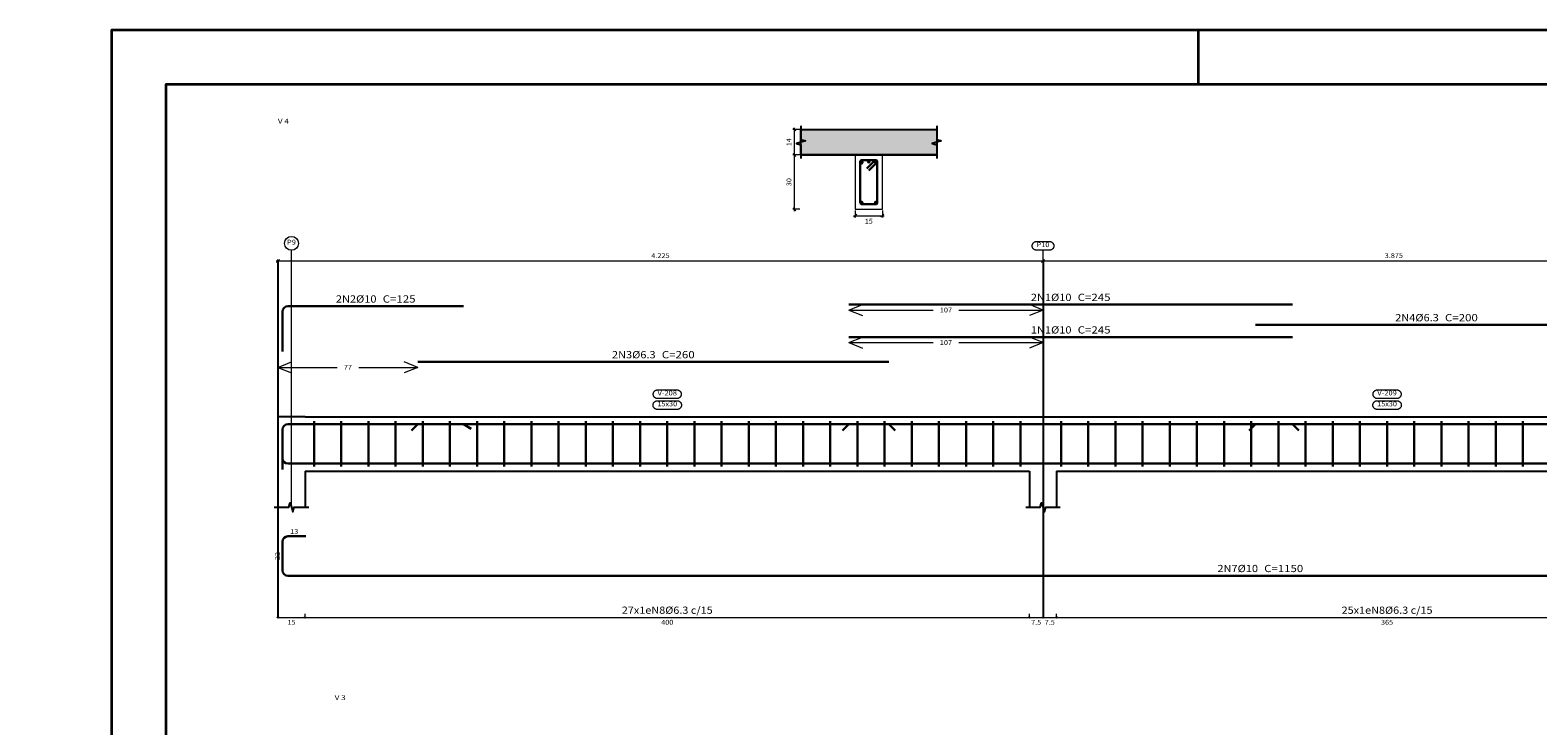
# Model space of a CAD drawing. Units: millimetres. Extents: x 5721 to 11457, y 1223 to 1224.
# Drawn here: x 5721 to 5722, y 1224 to 1224 of the extents above; entities that cross this region are included whole.
import ezdxf
from ezdxf.enums import TextEntityAlignment as Align

# ---------------------------------------------------------------- set-up
doc = ezdxf.new("R2010")
doc.units = ezdxf.units.MM
doc.linetypes.add('CYPE_RAYAPUNTO', pattern=[0.4125, 0.2025, -0.105, 0, -0.105])
for name, color, linetype, lineweight in [('ARM_LONGITUDINAL_Ø10', 103, 'Continuous', 30), ('ARM_LONGITUDINAL_Ø6_3', 32, 'Continuous', 30), ('ARM_TRANSVERSAL_Ø6_3', 32, 'Continuous', 30), ('Prancha', 7, 'Continuous', 35), ('TABELAS', 1, 'Continuous', 20)]:
    doc.layers.add(name, color=color, linetype=linetype, lineweight=lineweight)
for name, color, linetype in [('ELE_CONT_NOS', 122, 'Continuous'), ('ELE_CONT_VIG_CONCRETO', 2, 'Continuous'), ('ELE_COT_COT_LIN_APOIOS', 2, 'CYPE_RAYAPUNTO'), ('SEC_CONT_LAJES_CORTE', 8, 'Continuous')]:
    doc.layers.add(name, color=color, linetype=linetype)
doc.styles.add('Arial', font='arial.ttf')

msp = doc.modelspace()

# ---------------------------------------------------------------- hatches: boundary and pattern name
at = {"layer": 'SEC_CONT_LAJES_CORTE', "true_color": 0xdad7d3}
msp.add_hatch(color=254, dxfattribs=at).paths.add_polyline_path([(5721.56172, 1224.03539), (5721.57172, 1224.03539), (5721.57672, 1224.03539), (5721.58672, 1224.03539), (5721.58672, 1224.03073), (5721.57672, 1224.03073), (5721.57172, 1224.03073), (5721.56172, 1224.03073)])

# ---------------------------------------------------------------- linework, layer by layer
at = {"layer": 'ARM_LONGITUDINAL_Ø10'}
for p, q in [((5721.49962, 1223.9812), (5721.50105, 1223.98034)), ((5721.57055, 1223.9812), (5721.56938, 1223.98002)), ((5721.57055, 1223.9812), (5721.56938, 1223.98002)), ((5721.65222, 1223.9812), (5721.6534, 1223.98002)), ((5721.65222, 1223.9812), (5721.6534, 1223.98002))]:
    msp.add_line(p, q, dxfattribs=at)
for points in [[(5721.46629, 1223.99456), (5721.46629, 1224.00189), (5721.46636, 1224.00228), (5721.46658, 1224.0026), (5721.46691, 1224.00282), (5721.46729, 1224.00289), (5721.49962, 1224.00289)], [(5721.57055, 1224.00319), (5721.65222, 1224.00319)], [(5721.57055, 1223.9972), (5721.65222, 1223.9972)], [(5721.46629, 1223.97287), (5721.46629, 1223.9802), (5721.46636, 1223.98058), (5721.46658, 1223.98091), (5721.46691, 1223.98112), (5721.46729, 1223.9812), (5721.49962, 1223.9812)], [(5721.82195, 1223.9812), (5721.82529, 1223.9812), (5721.82567, 1223.98112), (5721.82599, 1223.98091), (5721.82621, 1223.98058), (5721.82629, 1223.9802), (5721.82629, 1223.97493), (5721.82621, 1223.97455), (5721.82599, 1223.97423), (5721.82567, 1223.97401), (5721.82529, 1223.97393), (5721.46729, 1223.97393), (5721.46691, 1223.97401), (5721.46658, 1223.97423), (5721.46636, 1223.97455), (5721.46629, 1223.97493), (5721.46629, 1223.9802), (5721.46636, 1223.98058), (5721.46658, 1223.98091), (5721.46691, 1223.98112), (5721.46729, 1223.9812), (5721.47062, 1223.9812)], [(5721.57055, 1223.9812), (5721.65222, 1223.9812)], [(5721.57055, 1223.9812), (5721.65222, 1223.9812)], [(5721.82195, 1223.96057), (5721.82529, 1223.96057), (5721.82567, 1223.96049), (5721.82599, 1223.96027), (5721.82621, 1223.95995), (5721.82629, 1223.95957), (5721.82629, 1223.9543), (5721.82621, 1223.95392), (5721.82599, 1223.95359), (5721.82567, 1223.95338), (5721.82529, 1223.9533), (5721.46729, 1223.9533), (5721.46691, 1223.95338), (5721.46658, 1223.95359), (5721.46636, 1223.95392), (5721.46629, 1223.9543), (5721.46629, 1223.95957), (5721.46636, 1223.95995), (5721.46658, 1223.96027), (5721.46691, 1223.96049), (5721.46729, 1223.96057), (5721.47062, 1223.96057)]]:
    msp.add_lwpolyline(points, dxfattribs=at)
for centre in [(5721.57293, 1224.02952), (5721.57422, 1224.02952), (5721.57551, 1224.02952), (5721.57293, 1224.02194), (5721.57551, 1224.02194)]:
    msp.add_circle(centre, 0.000167, dxfattribs=at)
at = {"layer": 'ARM_LONGITUDINAL_Ø6_3'}
for p, q in [((5721.49122, 1223.9812), (5721.49004, 1223.98002)), ((5721.57789, 1223.9812), (5721.57907, 1223.98002)), ((5721.64539, 1223.9812), (5721.64421, 1223.98002))]:
    msp.add_line(p, q, dxfattribs=at)
for points in [[(5721.64539, 1223.99945), (5721.71205, 1223.99945)], [(5721.49122, 1223.99264), (5721.57789, 1223.99264)], [(5721.49122, 1223.9812), (5721.57789, 1223.9812)], [(5721.64539, 1223.9812), (5721.71205, 1223.9812)]]:
    msp.add_lwpolyline(points, dxfattribs=at)
for centre in [(5721.57293, 1224.02924), (5721.57551, 1224.02924)]:
    msp.add_circle(centre, 0.000105, dxfattribs=at)
at = {"layer": 'ARM_TRANSVERSAL_Ø6_3'}
for p, q in [((5721.47212, 1223.98173), (5721.47212, 1223.9734)), ((5721.47712, 1223.98173), (5721.47712, 1223.9734)), ((5721.48212, 1223.98173), (5721.48212, 1223.9734)), ((5721.48712, 1223.98173), (5721.48712, 1223.9734)), ((5721.49212, 1223.98173), (5721.49212, 1223.9734)), ((5721.49712, 1223.98173), (5721.49712, 1223.9734)), ((5721.50212, 1223.98173), (5721.50212, 1223.9734)), ((5721.50712, 1223.98173), (5721.50712, 1223.9734)), ((5721.51212, 1223.98173), (5721.51212, 1223.9734)), ((5721.51712, 1223.98173), (5721.51712, 1223.9734)), ((5721.52212, 1223.98173), (5721.52212, 1223.9734)), ((5721.52712, 1223.98173), (5721.52712, 1223.9734)), ((5721.53212, 1223.98173), (5721.53212, 1223.9734)), ((5721.53712, 1223.98173), (5721.53712, 1223.9734)), ((5721.54212, 1223.98173), (5721.54212, 1223.9734)), ((5721.54712, 1223.98173), (5721.54712, 1223.9734)), ((5721.55212, 1223.98173), (5721.55212, 1223.9734)), ((5721.55712, 1223.98173), (5721.55712, 1223.9734)), ((5721.56212, 1223.98173), (5721.56212, 1223.9734)), ((5721.56712, 1223.98173), (5721.56712, 1223.9734)), ((5721.57212, 1223.98173), (5721.57212, 1223.9734)), ((5721.57712, 1223.98173), (5721.57712, 1223.9734)), ((5721.58212, 1223.98173), (5721.58212, 1223.9734)), ((5721.58712, 1223.98173), (5721.58712, 1223.9734)), ((5721.59212, 1223.98173), (5721.59212, 1223.9734)), ((5721.59712, 1223.98173), (5721.59712, 1223.9734)), ((5721.60212, 1223.98173), (5721.60212, 1223.9734)), ((5721.60962, 1223.98173), (5721.60962, 1223.9734)), ((5721.61462, 1223.98173), (5721.61462, 1223.9734)), ((5721.61962, 1223.98173), (5721.61962, 1223.9734)), ((5721.62462, 1223.98173), (5721.62462, 1223.9734)), ((5721.62962, 1223.98173), (5721.62962, 1223.9734)), ((5721.63462, 1223.98173), (5721.63462, 1223.9734)), ((5721.63962, 1223.98173), (5721.63962, 1223.9734)), ((5721.64462, 1223.98173), (5721.64462, 1223.9734)), ((5721.64962, 1223.98173), (5721.64962, 1223.9734)), ((5721.65462, 1223.98173), (5721.65462, 1223.9734)), ((5721.65962, 1223.98173), (5721.65962, 1223.9734)), ((5721.66462, 1223.98173), (5721.66462, 1223.9734)), ((5721.66962, 1223.98173), (5721.66962, 1223.9734)), ((5721.67462, 1223.98173), (5721.67462, 1223.9734)), ((5721.67962, 1223.98173), (5721.67962, 1223.9734)), ((5721.68462, 1223.98173), (5721.68462, 1223.9734)), ((5721.68962, 1223.98173), (5721.68962, 1223.9734)), ((5721.69462, 1223.98173), (5721.69462, 1223.9734))]:
    msp.add_line(p, q, dxfattribs=at)
msp.add_lwpolyline([(5721.57422, 1224.02784), (5721.5757, 1224.02932), (5721.57574, 1224.02937), (5721.57576, 1224.02941), (5721.57578, 1224.02946), (5721.57578, 1224.02952), (5721.57578, 1224.02957), (5721.57576, 1224.02962), (5721.57574, 1224.02967), (5721.5757, 1224.02971), (5721.57566, 1224.02974), (5721.57562, 1224.02977), (5721.57556, 1224.02978), (5721.57551, 1224.02979), (5721.57293, 1224.02979), (5721.57283, 1224.02977), (5721.57274, 1224.02971), (5721.57268, 1224.02962), (5721.57266, 1224.02952), (5721.57266, 1224.02194), (5721.57268, 1224.02183), (5721.57274, 1224.02174), (5721.57283, 1224.02169), (5721.57293, 1224.02166), (5721.57551, 1224.02166), (5721.57562, 1224.02169), (5721.5757, 1224.02174), (5721.57576, 1224.02183), (5721.57578, 1224.02194), (5721.57578, 1224.02952), (5721.57578, 1224.02957), (5721.57576, 1224.02962), (5721.57574, 1224.02967), (5721.5757, 1224.02971), (5721.57566, 1224.02974), (5721.57562, 1224.02977), (5721.57556, 1224.02978), (5721.57551, 1224.02979), (5721.57547, 1224.02978), (5721.57543, 1224.02977), (5721.57539, 1224.02976), (5721.57535, 1224.02974), (5721.57532, 1224.02971), (5721.57383, 1224.02822)], dxfattribs=at)
at = {"layer": 'ELE_CONT_NOS'}
for p, q in [((5721.46545, 1223.97257), (5721.46545, 1223.9659)), ((5721.47045, 1223.97257), (5721.47045, 1223.9659)), ((5721.60379, 1223.97257), (5721.60379, 1223.9659)), ((5721.60879, 1223.97257), (5721.60879, 1223.9659))]:
    msp.add_line(p, q, dxfattribs=at)
for points in [[(5721.47045, 1223.98257), (5721.46545, 1223.98257), (5721.46545, 1223.97257)], [(5721.60379, 1223.98257), (5721.60879, 1223.98257)], [(5721.46479, 1223.9659), (5721.46745, 1223.9659), (5721.4677, 1223.96673), (5721.4682, 1223.96507), (5721.46845, 1223.9659), (5721.47112, 1223.9659)], [(5721.60312, 1223.9659), (5721.60579, 1223.9659), (5721.60604, 1223.96673), (5721.60654, 1223.96507), (5721.60679, 1223.9659), (5721.60945, 1223.9659)]]:
    msp.add_lwpolyline(points, dxfattribs=at)
at = {"layer": 'ELE_CONT_VIG_CONCRETO'}
for p, q in [((5721.47045, 1223.98257), (5721.60379, 1223.98257)), ((5721.60879, 1223.98257), (5721.73045, 1223.98257)), ((5721.47045, 1223.97257), (5721.60379, 1223.97257)), ((5721.60879, 1223.97257), (5721.73045, 1223.97257))]:
    msp.add_line(p, q, dxfattribs=at)
at = {"layer": 'ELE_COT_COT_LIN_APOIOS'}
for p, q in [((5721.46545, 1224.01119), (5721.46545, 1223.94563)), ((5721.60629, 1224.01119), (5721.60629, 1223.94563))]:
    msp.add_line(p, q, dxfattribs=at)
at = {"layer": 'Prancha'}
msp.add_line((5721.63485, 1224.05368), (5721.63485, 1224.04368), dxfattribs=at)
msp.add_lwpolyline([(5721.44485, 1223.75668), (5721.43485, 1223.75668), (5721.41985, 1223.74168), (5721.41985, 1223.45968), (5722.26085, 1223.45968), (5722.26085, 1224.05368), (5721.43485, 1224.05368), (5721.43485, 1223.75668)], dxfattribs=at)
msp.add_lwpolyline([(5721.44485, 1223.46968), (5722.25085, 1223.46968), (5722.25085, 1224.04368), (5721.44485, 1224.04368)], close=True, dxfattribs=at)
at = {"layer": 'SEC_CONT_LAJES_CORTE'}
for points in [[(5721.56172, 1224.03606), (5721.56172, 1224.03356), (5721.56255, 1224.03331), (5721.56089, 1224.03281), (5721.56172, 1224.03256), (5721.56172, 1224.03006)], [(5721.58672, 1224.03606), (5721.58672, 1224.03356), (5721.58755, 1224.03331), (5721.58589, 1224.03281), (5721.58672, 1224.03256), (5721.58672, 1224.03006)], [(5721.56172, 1224.03539), (5721.57172, 1224.03539), (5721.57672, 1224.03539), (5721.58672, 1224.03539)], [(5721.56172, 1224.03073), (5721.57172, 1224.03073), (5721.57672, 1224.03073), (5721.58672, 1224.03073)]]:
    msp.add_lwpolyline(points, dxfattribs=at)
at = {"layer": 'SEC_CONT_LAJES_CORTE', "color": 254, "true_color": 0xdad7d3}
msp.add_lwpolyline([(5721.56172, 1224.03539), (5721.57172, 1224.03539), (5721.57672, 1224.03539), (5721.58672, 1224.03539), (5721.58672, 1224.03073), (5721.57672, 1224.03073), (5721.57172, 1224.03073), (5721.56172, 1224.03073)], close=True, dxfattribs=at)
at = {"layer": 'TABELAS'}
for p, q in [((5721.5615, 1224.03539), (5721.56022, 1224.03539)), ((5721.56081, 1224.03513), (5721.56027, 1224.03566)), ((5721.56054, 1224.03539), (5721.56054, 1224.03571)), ((5721.56054, 1224.03073), (5721.56054, 1224.03539)), ((5721.5615, 1224.03073), (5721.56022, 1224.03073)), ((5721.5615, 1224.03073), (5721.56022, 1224.03073)), ((5721.56081, 1224.03046), (5721.56027, 1224.03099)), ((5721.56081, 1224.03046), (5721.56027, 1224.03099)), ((5721.56054, 1224.03073), (5721.56054, 1224.03105)), ((5721.56054, 1224.02073), (5721.56054, 1224.03073)), ((5721.56054, 1224.03041), (5721.56054, 1224.03073)), ((5721.5615, 1224.02073), (5721.56022, 1224.02073)), ((5721.56081, 1224.02046), (5721.56027, 1224.02099)), ((5721.56054, 1224.02041), (5721.56054, 1224.02073)), ((5721.5714, 1224.01954), (5721.57172, 1224.01954)), ((5721.57145, 1224.01928), (5721.57199, 1224.01981)), ((5721.57172, 1224.0205), (5721.57172, 1224.01922)), ((5721.57172, 1224.01954), (5721.57672, 1224.01954)), ((5721.57645, 1224.01928), (5721.57699, 1224.01981)), ((5721.57672, 1224.0205), (5721.57672, 1224.01922)), ((5721.57672, 1224.01954), (5721.57704, 1224.01954)), ((5721.46545, 1224.01119), (5721.46513, 1224.01119)), ((5721.46572, 1224.01146), (5721.46519, 1224.01093)), ((5721.46545, 1224.01023), (5721.46545, 1224.01151)), ((5721.60629, 1224.01119), (5721.46545, 1224.01119)), ((5721.46795, 1224.01119), (5721.46795, 1224.01319)), ((5721.46795, 1223.9659), (5721.46795, 1224.01119)), ((5721.60629, 1224.01119), (5721.60597, 1224.01119)), ((5721.60655, 1224.01146), (5721.60602, 1224.01093)), ((5721.60655, 1224.01146), (5721.60602, 1224.01093)), ((5721.60629, 1224.01119), (5721.60629, 1224.01319)), ((5721.60629, 1224.01023), (5721.60629, 1224.01151)), ((5721.60629, 1224.01023), (5721.60629, 1224.01151)), ((5721.60661, 1224.01119), (5721.60629, 1224.01119)), ((5721.73545, 1224.01119), (5721.60629, 1224.01119)), ((5721.57055, 1224.00219), (5721.57305, 1224.00319)), ((5721.60629, 1224.00219), (5721.60379, 1224.00319)), ((5721.57055, 1224.00219), (5721.57305, 1224.00119)), ((5721.57055, 1224.00219), (5721.58605, 1224.00219)), ((5721.59079, 1224.00219), (5721.60629, 1224.00219)), ((5721.60629, 1224.00219), (5721.60379, 1224.00119)), ((5721.57055, 1223.9962), (5721.57305, 1223.9972)), ((5721.60629, 1223.9962), (5721.60379, 1223.9972)), ((5721.57055, 1223.9962), (5721.57305, 1223.9952)), ((5721.57055, 1223.9962), (5721.58605, 1223.9962)), ((5721.59079, 1223.9962), (5721.60629, 1223.9962)), ((5721.60629, 1223.9962), (5721.60379, 1223.9952)), ((5721.46545, 1223.99164), (5721.46795, 1223.99264)), ((5721.46545, 1223.99164), (5721.46795, 1223.99064)), ((5721.46545, 1223.99164), (5721.47634, 1223.99164)), ((5721.48033, 1223.99164), (5721.49122, 1223.99164)), ((5721.49122, 1223.99164), (5721.48872, 1223.99264)), ((5721.49122, 1223.99164), (5721.48872, 1223.99064)), ((5721.46545, 1223.94563), (5721.46545, 1223.9463)), ((5721.47045, 1223.94563), (5721.47045, 1223.9463)), ((5721.60379, 1223.94563), (5721.60379, 1223.9463)), ((5721.60629, 1223.94563), (5721.60629, 1223.9463)), ((5721.60879, 1223.94563), (5721.60879, 1223.9463))]:
    msp.add_line(p, q, dxfattribs=at)
for points in [[(5721.57672, 1224.03073), (5721.57172, 1224.03073), (5721.57172, 1224.02073), (5721.57672, 1224.02073), (5721.57672, 1224.03073)], [(5721.60748, 1224.01479), (5721.60753, 1224.01479), (5721.60759, 1224.01479), (5721.60764, 1224.01478), (5721.60769, 1224.01477), (5721.60774, 1224.01475), (5721.60779, 1224.01473), (5721.60784, 1224.01471), (5721.60789, 1224.01468), (5721.60793, 1224.01465), (5721.60798, 1224.01462), (5721.60802, 1224.01459), (5721.60806, 1224.01455), (5721.60809, 1224.01451), (5721.60813, 1224.01447), (5721.60816, 1224.01442), (5721.60818, 1224.01438), (5721.60821, 1224.01433), (5721.60823, 1224.01428), (5721.60825, 1224.01423), (5721.60826, 1224.01418), (5721.60827, 1224.01413), (5721.60828, 1224.01407), (5721.60828, 1224.01402), (5721.60828, 1224.01397), (5721.60828, 1224.01391), (5721.60827, 1224.01386), (5721.60826, 1224.01381), (5721.60825, 1224.01376), (5721.60823, 1224.01371), (5721.60821, 1224.01366), (5721.60818, 1224.01361), (5721.60816, 1224.01356), (5721.60813, 1224.01352), (5721.60809, 1224.01348), (5721.60806, 1224.01344), (5721.60802, 1224.0134), (5721.60798, 1224.01337), (5721.60793, 1224.01333), (5721.60789, 1224.01331), (5721.60784, 1224.01328), (5721.60779, 1224.01326), (5721.60774, 1224.01324), (5721.60769, 1224.01322), (5721.60764, 1224.01321), (5721.60759, 1224.0132), (5721.60753, 1224.0132), (5721.60748, 1224.01319), (5721.60509, 1224.01319), (5721.60504, 1224.0132), (5721.60499, 1224.0132), (5721.60494, 1224.01321), (5721.60488, 1224.01322), (5721.60483, 1224.01324), (5721.60478, 1224.01326), (5721.60473, 1224.01328), (5721.60469, 1224.01331), (5721.60464, 1224.01333), (5721.6046, 1224.01337), (5721.60456, 1224.0134), (5721.60452, 1224.01344), (5721.60448, 1224.01348), (5721.60445, 1224.01352), (5721.60442, 1224.01356), (5721.60439, 1224.01361), (5721.60437, 1224.01366), (5721.60435, 1224.01371), (5721.60433, 1224.01376), (5721.60432, 1224.01381), (5721.60431, 1224.01386), (5721.6043, 1224.01391), (5721.6043, 1224.01397), (5721.6043, 1224.01402), (5721.6043, 1224.01407), (5721.60431, 1224.01413), (5721.60432, 1224.01418), (5721.60433, 1224.01423), (5721.60435, 1224.01428), (5721.60437, 1224.01433), (5721.60439, 1224.01438), (5721.60442, 1224.01442), (5721.60445, 1224.01447), (5721.60448, 1224.01451), (5721.60452, 1224.01455), (5721.60456, 1224.01459), (5721.6046, 1224.01462), (5721.60464, 1224.01465), (5721.60469, 1224.01468), (5721.60473, 1224.01471), (5721.60478, 1224.01473), (5721.60483, 1224.01475), (5721.60488, 1224.01477), (5721.60494, 1224.01478), (5721.60499, 1224.01479), (5721.60504, 1224.01479), (5721.60509, 1224.01479), (5721.60748, 1224.01479)], [(5721.53891, 1223.9875), (5721.53896, 1223.9875), (5721.53901, 1223.98749), (5721.53907, 1223.98748), (5721.53912, 1223.98747), (5721.53917, 1223.98746), (5721.53922, 1223.98744), (5721.53927, 1223.98741), (5721.53932, 1223.98739), (5721.53936, 1223.98736), (5721.5394, 1223.98733), (5721.53944, 1223.98729), (5721.53948, 1223.98726), (5721.53952, 1223.98722), (5721.53955, 1223.98718), (5721.53958, 1223.98713), (5721.53961, 1223.98709), (5721.53963, 1223.98704), (5721.53965, 1223.98699), (5721.53967, 1223.98694), (5721.53969, 1223.98689), (5721.5397, 1223.98683), (5721.5397, 1223.98678), (5721.53971, 1223.98673), (5721.53971, 1223.98667), (5721.5397, 1223.98662), (5721.5397, 1223.98657), (5721.53969, 1223.98652), (5721.53967, 1223.98646), (5721.53965, 1223.98641), (5721.53963, 1223.98636), (5721.53961, 1223.98632), (5721.53958, 1223.98627), (5721.53955, 1223.98623), (5721.53952, 1223.98618), (5721.53948, 1223.98614), (5721.53944, 1223.98611), (5721.5394, 1223.98607), (5721.53936, 1223.98604), (5721.53932, 1223.98601), (5721.53927, 1223.98599), (5721.53922, 1223.98596), (5721.53917, 1223.98594), (5721.53912, 1223.98593), (5721.53907, 1223.98592), (5721.53901, 1223.98591), (5721.53896, 1223.9859), (5721.53891, 1223.9859), (5721.53533, 1223.9859), (5721.53528, 1223.9859), (5721.53523, 1223.98591), (5721.53518, 1223.98592), (5721.53512, 1223.98593), (5721.53507, 1223.98594), (5721.53502, 1223.98596), (5721.53497, 1223.98599), (5721.53493, 1223.98601), (5721.53488, 1223.98604), (5721.53484, 1223.98607), (5721.5348, 1223.98611), (5721.53476, 1223.98614), (5721.53472, 1223.98618), (5721.53469, 1223.98623), (5721.53466, 1223.98627), (5721.53463, 1223.98632), (5721.53461, 1223.98636), (5721.53459, 1223.98641), (5721.53457, 1223.98646), (5721.53456, 1223.98652), (5721.53455, 1223.98657), (5721.53454, 1223.98662), (5721.53454, 1223.98667), (5721.53454, 1223.98673), (5721.53454, 1223.98678), (5721.53455, 1223.98683), (5721.53456, 1223.98689), (5721.53457, 1223.98694), (5721.53459, 1223.98699), (5721.53461, 1223.98704), (5721.53463, 1223.98709), (5721.53466, 1223.98713), (5721.53469, 1223.98718), (5721.53472, 1223.98722), (5721.53476, 1223.98726), (5721.5348, 1223.98729), (5721.53484, 1223.98733), (5721.53488, 1223.98736), (5721.53493, 1223.98739), (5721.53497, 1223.98741), (5721.53502, 1223.98744), (5721.53507, 1223.98746), (5721.53512, 1223.98747), (5721.53518, 1223.98748), (5721.53523, 1223.98749), (5721.53528, 1223.9875), (5721.53533, 1223.9875), (5721.53891, 1223.9875)], [(5721.67141, 1223.9875), (5721.67146, 1223.9875), (5721.67151, 1223.98749), (5721.67157, 1223.98748), (5721.67162, 1223.98747), (5721.67167, 1223.98746), (5721.67172, 1223.98744), (5721.67177, 1223.98741), (5721.67182, 1223.98739), (5721.67186, 1223.98736), (5721.6719, 1223.98733), (5721.67194, 1223.98729), (5721.67198, 1223.98726), (5721.67202, 1223.98722), (5721.67205, 1223.98718), (5721.67208, 1223.98713), (5721.67211, 1223.98709), (5721.67213, 1223.98704), (5721.67215, 1223.98699), (5721.67217, 1223.98694), (5721.67219, 1223.98689), (5721.6722, 1223.98683), (5721.6722, 1223.98678), (5721.67221, 1223.98673), (5721.67221, 1223.98667), (5721.6722, 1223.98662), (5721.6722, 1223.98657), (5721.67219, 1223.98652), (5721.67217, 1223.98646), (5721.67215, 1223.98641), (5721.67213, 1223.98636), (5721.67211, 1223.98632), (5721.67208, 1223.98627), (5721.67205, 1223.98623), (5721.67202, 1223.98618), (5721.67198, 1223.98614), (5721.67194, 1223.98611), (5721.6719, 1223.98607), (5721.67186, 1223.98604), (5721.67182, 1223.98601), (5721.67177, 1223.98599), (5721.67172, 1223.98596), (5721.67167, 1223.98594), (5721.67162, 1223.98593), (5721.67157, 1223.98592), (5721.67151, 1223.98591), (5721.67146, 1223.9859), (5721.67141, 1223.9859), (5721.66783, 1223.9859), (5721.66778, 1223.9859), (5721.66773, 1223.98591), (5721.66768, 1223.98592), (5721.66762, 1223.98593), (5721.66757, 1223.98594), (5721.66752, 1223.98596), (5721.66747, 1223.98599), (5721.66743, 1223.98601), (5721.66738, 1223.98604), (5721.66734, 1223.98607), (5721.6673, 1223.98611), (5721.66726, 1223.98614), (5721.66722, 1223.98618), (5721.66719, 1223.98623), (5721.66716, 1223.98627), (5721.66713, 1223.98632), (5721.66711, 1223.98636), (5721.66709, 1223.98641), (5721.66707, 1223.98646), (5721.66706, 1223.98652), (5721.66705, 1223.98657), (5721.66704, 1223.98662), (5721.66704, 1223.98667), (5721.66704, 1223.98673), (5721.66704, 1223.98678), (5721.66705, 1223.98683), (5721.66706, 1223.98689), (5721.66707, 1223.98694), (5721.66709, 1223.98699), (5721.66711, 1223.98704), (5721.66713, 1223.98709), (5721.66716, 1223.98713), (5721.66719, 1223.98718), (5721.66722, 1223.98722), (5721.66726, 1223.98726), (5721.6673, 1223.98729), (5721.66734, 1223.98733), (5721.66738, 1223.98736), (5721.66743, 1223.98739), (5721.66747, 1223.98741), (5721.66752, 1223.98744), (5721.66757, 1223.98746), (5721.66762, 1223.98747), (5721.66768, 1223.98748), (5721.66773, 1223.98749), (5721.66778, 1223.9875), (5721.66783, 1223.9875), (5721.67141, 1223.9875)], [(5721.53894, 1223.9855), (5721.53899, 1223.9855), (5721.53905, 1223.98549), (5721.5391, 1223.98548), (5721.53915, 1223.98547), (5721.5392, 1223.98546), (5721.53925, 1223.98544), (5721.5393, 1223.98541), (5721.53935, 1223.98539), (5721.53939, 1223.98536), (5721.53944, 1223.98533), (5721.53948, 1223.98529), (5721.53952, 1223.98526), (5721.53955, 1223.98522), (5721.53959, 1223.98518), (5721.53962, 1223.98513), (5721.53964, 1223.98509), (5721.53967, 1223.98504), (5721.53969, 1223.98499), (5721.53971, 1223.98494), (5721.53972, 1223.98489), (5721.53973, 1223.98483), (5721.53974, 1223.98478), (5721.53974, 1223.98473), (5721.53974, 1223.98467), (5721.53974, 1223.98462), (5721.53973, 1223.98457), (5721.53972, 1223.98452), (5721.53971, 1223.98446), (5721.53969, 1223.98441), (5721.53967, 1223.98436), (5721.53964, 1223.98432), (5721.53962, 1223.98427), (5721.53959, 1223.98423), (5721.53955, 1223.98418), (5721.53952, 1223.98414), (5721.53948, 1223.98411), (5721.53944, 1223.98407), (5721.53939, 1223.98404), (5721.53935, 1223.98401), (5721.5393, 1223.98399), (5721.53925, 1223.98396), (5721.5392, 1223.98394), (5721.53915, 1223.98393), (5721.5391, 1223.98392), (5721.53905, 1223.98391), (5721.53899, 1223.9839), (5721.53894, 1223.9839), (5721.5353, 1223.9839), (5721.53525, 1223.9839), (5721.53519, 1223.98391), (5721.53514, 1223.98392), (5721.53509, 1223.98393), (5721.53504, 1223.98394), (5721.53499, 1223.98396), (5721.53494, 1223.98399), (5721.53489, 1223.98401), (5721.53485, 1223.98404), (5721.53481, 1223.98407), (5721.53476, 1223.98411), (5721.53473, 1223.98414), (5721.53469, 1223.98418), (5721.53466, 1223.98423), (5721.53463, 1223.98427), (5721.5346, 1223.98432), (5721.53458, 1223.98436), (5721.53455, 1223.98441), (5721.53454, 1223.98446), (5721.53452, 1223.98452), (5721.53451, 1223.98457), (5721.53451, 1223.98462), (5721.5345, 1223.98467), (5721.5345, 1223.98473), (5721.53451, 1223.98478), (5721.53451, 1223.98483), (5721.53452, 1223.98489), (5721.53454, 1223.98494), (5721.53455, 1223.98499), (5721.53458, 1223.98504), (5721.5346, 1223.98509), (5721.53463, 1223.98513), (5721.53466, 1223.98518), (5721.53469, 1223.98522), (5721.53473, 1223.98526), (5721.53476, 1223.98529), (5721.53481, 1223.98533), (5721.53485, 1223.98536), (5721.53489, 1223.98539), (5721.53494, 1223.98541), (5721.53499, 1223.98544), (5721.53504, 1223.98546), (5721.53509, 1223.98547), (5721.53514, 1223.98548), (5721.53519, 1223.98549), (5721.53525, 1223.9855), (5721.5353, 1223.9855), (5721.53894, 1223.9855)], [(5721.67144, 1223.9855), (5721.67149, 1223.9855), (5721.67155, 1223.98549), (5721.6716, 1223.98548), (5721.67165, 1223.98547), (5721.6717, 1223.98546), (5721.67175, 1223.98544), (5721.6718, 1223.98541), (5721.67185, 1223.98539), (5721.67189, 1223.98536), (5721.67194, 1223.98533), (5721.67198, 1223.98529), (5721.67202, 1223.98526), (5721.67205, 1223.98522), (5721.67209, 1223.98518), (5721.67212, 1223.98513), (5721.67214, 1223.98509), (5721.67217, 1223.98504), (5721.67219, 1223.98499), (5721.67221, 1223.98494), (5721.67222, 1223.98489), (5721.67223, 1223.98483), (5721.67224, 1223.98478), (5721.67224, 1223.98473), (5721.67224, 1223.98467), (5721.67224, 1223.98462), (5721.67223, 1223.98457), (5721.67222, 1223.98452), (5721.67221, 1223.98446), (5721.67219, 1223.98441), (5721.67217, 1223.98436), (5721.67214, 1223.98432), (5721.67212, 1223.98427), (5721.67209, 1223.98423), (5721.67205, 1223.98418), (5721.67202, 1223.98414), (5721.67198, 1223.98411), (5721.67194, 1223.98407), (5721.67189, 1223.98404), (5721.67185, 1223.98401), (5721.6718, 1223.98399), (5721.67175, 1223.98396), (5721.6717, 1223.98394), (5721.67165, 1223.98393), (5721.6716, 1223.98392), (5721.67155, 1223.98391), (5721.67149, 1223.9839), (5721.67144, 1223.9839), (5721.6678, 1223.9839), (5721.66775, 1223.9839), (5721.66769, 1223.98391), (5721.66764, 1223.98392), (5721.66759, 1223.98393), (5721.66754, 1223.98394), (5721.66749, 1223.98396), (5721.66744, 1223.98399), (5721.66739, 1223.98401), (5721.66735, 1223.98404), (5721.66731, 1223.98407), (5721.66726, 1223.98411), (5721.66723, 1223.98414), (5721.66719, 1223.98418), (5721.66716, 1223.98423), (5721.66713, 1223.98427), (5721.6671, 1223.98432), (5721.66708, 1223.98436), (5721.66705, 1223.98441), (5721.66704, 1223.98446), (5721.66702, 1223.98452), (5721.66701, 1223.98457), (5721.66701, 1223.98462), (5721.667, 1223.98467), (5721.667, 1223.98473), (5721.66701, 1223.98478), (5721.66701, 1223.98483), (5721.66702, 1223.98489), (5721.66704, 1223.98494), (5721.66705, 1223.98499), (5721.66708, 1223.98504), (5721.6671, 1223.98509), (5721.66713, 1223.98513), (5721.66716, 1223.98518), (5721.66719, 1223.98522), (5721.66723, 1223.98526), (5721.66726, 1223.98529), (5721.66731, 1223.98533), (5721.66735, 1223.98536), (5721.66739, 1223.98539), (5721.66744, 1223.98541), (5721.66749, 1223.98544), (5721.66754, 1223.98546), (5721.66759, 1223.98547), (5721.66764, 1223.98548), (5721.66769, 1223.98549), (5721.66775, 1223.9855), (5721.6678, 1223.9855), (5721.67144, 1223.9855)]]:
    msp.add_lwpolyline(points, close=True, dxfattribs=at)
for points in [[(5721.46545, 1223.94563), (5721.47045, 1223.94563), (5721.47045, 1223.9463)], [(5721.47045, 1223.94563), (5721.60379, 1223.94563), (5721.60379, 1223.9463)], [(5721.60379, 1223.94563), (5721.60629, 1223.94563), (5721.60629, 1223.9463)], [(5721.60629, 1223.94563), (5721.60879, 1223.94563), (5721.60879, 1223.9463)], [(5721.60879, 1223.94563), (5721.73045, 1223.94563), (5721.73045, 1223.9463)]]:
    msp.add_lwpolyline(points, dxfattribs=at)
for centre, radius in [((5721.46795, 1224.01446), 0.00127), ((5721.46545, 1223.94563), 0.000133), ((5721.47045, 1223.94563), 0.000133), ((5721.47045, 1223.94563), 0.000133), ((5721.60379, 1223.94563), 0.000133), ((5721.60379, 1223.94563), 0.000133), ((5721.60629, 1223.94563), 0.000133), ((5721.60629, 1223.94563), 0.000133), ((5721.60879, 1223.94563), 0.000133), ((5721.60879, 1223.94563), 0.000133)]:
    msp.add_circle(centre, radius, dxfattribs=at)

# ---------------------------------------------------------------- texts
at = {"layer": 'TABELAS', "style": 'Arial'}
for s, height, width, p, p2 in [('V 4', 0.000889, 1.080185, (5721.46545, 1224.0365), (5721.46747, 1224.0365)), ('15', 0.000889, 1.081159, (5721.57347, 1224.01809), (5721.57497, 1224.01809)), ('P9', 0.000889, 1.079749, (5721.46713, 1224.01424), (5721.46877, 1224.01424)), ('P10', 0.000889, 1.080189, (5721.60509, 1224.01377), (5721.60748, 1224.01377)), ('4.225', 0.000889, 1.081264, (5721.53419, 1224.01176), (5721.53755, 1224.01176)), ('3.875', 0.000889, 1.081264, (5721.66919, 1224.01176), (5721.67255, 1224.01176)), ('2N2%%c10', 0.001333, 1.078167, (5721.47612, 1224.00356), (5721.4836, 1224.00356)), (' C=125', 0.001333, 1.076226, (5721.48427, 1224.00356), (5721.49079, 1224.00356)), ('107', 0.000889, 1.081159, (5721.5873, 1224.00175), (5721.58954, 1224.00175)), ('2N1%%c10', 0.001333, 1.078167, (5721.60405, 1224.00386), (5721.61153, 1224.00386)), (' C=245', 0.001333, 1.076226, (5721.6122, 1224.00386), (5721.61872, 1224.00386)), ('2N4%%c6.3', 0.001333, 1.078441, (5721.67111, 1224.00012), (5721.67915, 1224.00012)), (' C=200', 0.001333, 1.076226, (5721.67981, 1224.00012), (5721.68633, 1224.00012)), ('1N1%%c10', 0.001333, 1.078167, (5721.60405, 1223.99787), (5721.61153, 1223.99787)), (' C=245', 0.001333, 1.076226, (5721.6122, 1223.99787), (5721.61872, 1223.99787)), ('2N3%%c6.3', 0.001333, 1.078441, (5721.52694, 1223.99331), (5721.53498, 1223.99331)), (' C=260', 0.001333, 1.076226, (5721.53565, 1223.99331), (5721.54217, 1223.99331)), ('107', 0.000889, 1.081159, (5721.5873, 1223.99576), (5721.58954, 1223.99576)), ('77', 0.000889, 1.081159, (5721.47759, 1223.9912), (5721.47908, 1223.9912)), ('V-208', 0.000889, 1.078375, (5721.53533, 1223.98648), (5721.53891, 1223.98648)), ('V-209', 0.000889, 1.078375, (5721.66783, 1223.98648), (5721.67141, 1223.98648)), ('15x30', 0.000889, 1.075855, (5721.5353, 1223.98448), (5721.53894, 1223.98448)), ('15x30', 0.000889, 1.075855, (5721.6678, 1223.98448), (5721.67144, 1223.98448)), ('13', 0.000889, 1.081159, (5721.46771, 1223.96101), (5721.4692, 1223.96101)), ('2N7%%c10', 0.001333, 1.078167, (5721.63839, 1223.95397), (5721.64587, 1223.95397)), (' C=1150', 0.001333, 1.076946, (5721.64654, 1223.95397), (5721.65418, 1223.95397)), ('27x1eN8%%c6.3 c/15', 0.0013333, 1.077739, (5721.52875, 1223.9463), (5721.54549, 1223.9463)), ('25x1eN8%%c6.3 c/15', 0.0013333, 1.077739, (5721.66125, 1223.9463), (5721.67799, 1223.9463)), ('15', 0.000889, 1.081159, (5721.46721, 1223.9443), (5721.4687, 1223.9443)), ('400', 0.000889, 1.081159, (5721.536, 1223.9443), (5721.53824, 1223.9443)), ('7.5', 0.000889, 1.081349, (5721.6041, 1223.9443), (5721.60597, 1223.9443)), ('7.5', 0.000889, 1.081349, (5721.6066, 1223.9443), (5721.60847, 1223.9443)), ('365', 0.000889, 1.081159, (5721.6685, 1223.9443), (5721.67074, 1223.9443)), ('V 3', 0.000889, 1.080185, (5721.47591, 1223.93043), (5721.47792, 1223.93043))]:
    msp.add_text(s, height=height, dxfattribs=dict(at, width=width)).set_placement(p, p2, align=Align.FIT)
at = {"layer": 'TABELAS', "style": 'Arial', "width": 1.081159}
for s, p, p2 in [('14', (5721.55997, 1224.03231), (5721.55997, 1224.03381)), ('30', (5721.55997, 1224.02498), (5721.55997, 1224.02647)), ('22', (5721.46584, 1223.95619), (5721.46584, 1223.95768))]:
    msp.add_text(s, height=0.000889, rotation=90, dxfattribs=at).set_placement(p, p2, align=Align.FIT)

doc.saveas('drawing.dxf')
